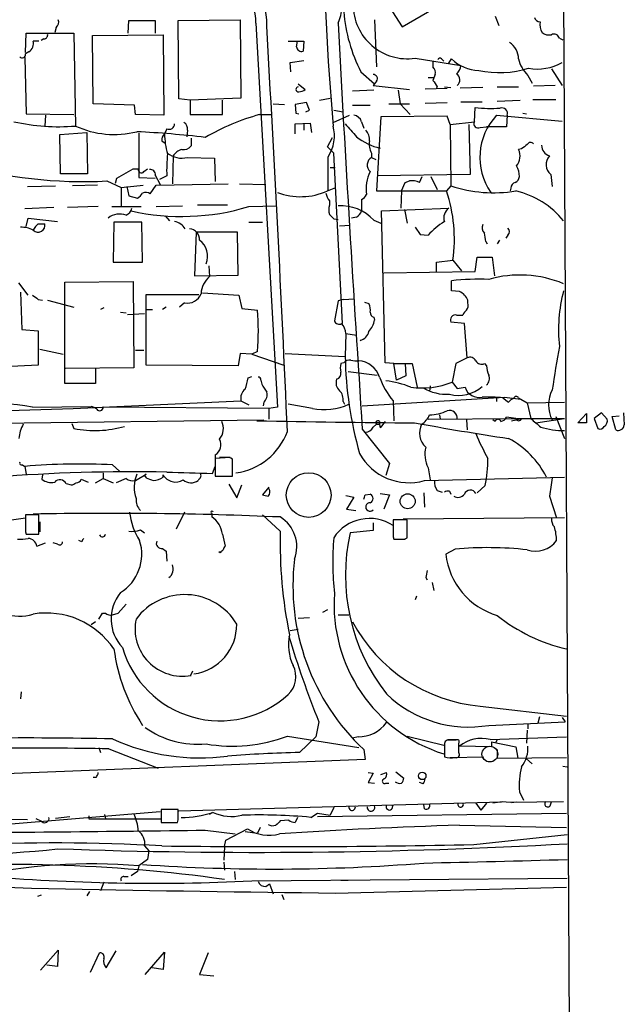
# Model space of a CAD drawing. Extents: x 7 to 1057, y 4 to 872.
# Drawn here: x 799 to 871, y 296 to 413 of the extents above; entities that cross this region are included whole.
import ezdxf

# ---------------------------------------------------------------- set-up
doc = ezdxf.new("R2010")
doc.units = 0
doc.header["$MEASUREMENT"] = 0
doc.layers.add('MAIN', color=5, linetype='CONTINUOUS')

msp = doc.modelspace()

# ---------------------------------------------------------------- linework, layer by layer
at = {"layer": 'MAIN'}
for p, q in [((861.568, 811.9533), (865.8013, 45.4659)), ((844.6347, 412.3266), (852.17, 416.7293)), ((842.772, 415.2053), (844.6347, 412.3266)), ((812.1227, 411.5646), (812.2073, 413.0886)), ((812.2073, 413.0886), (815.34, 413.0886)), ((815.34, 413.0886), (815.34, 411.5646)), ((818.0493, 413.0886), (825.4153, 413.1733)), ((818.134, 403.7753), (818.0493, 413.0886)), ((825.4153, 413.1733), (825.5, 403.8599)), ((827.278, 412.7499), (829.818, 367.1993)), ((841.3327, 413.1733), (841.5867, 407.5853)), ((855.6413, 413.5966), (856.0647, 412.4959)), ((799.9307, 409.2786), (800.0153, 411.5646)), ((800.0153, 411.5646), (805.688, 411.5646)), ((803.5713, 412.2419), (803.402, 411.6493)), ((805.688, 411.5646), (805.8573, 400.5579)), ((807.8893, 411.3106), (816.2713, 411.3953)), ((807.974, 403.1826), (807.8893, 411.3106)), ((816.2713, 411.3953), (816.356, 401.8279)), ((801.5393, 410.6333), (800.862, 410.6333)), ((802.132, 410.8873), (801.7933, 410.7179)), ((831.088, 410.6333), (832.9507, 410.6333)), ((832.104, 409.9559), (832.1887, 410.6333)), ((832.9507, 410.6333), (832.866, 409.4479)), ((863.2613, 410.9719), (863.6847, 410.8026)), ((800.354, 409.3633), (799.9307, 409.1093)), ((799.846, 408.6859), (800.0153, 401.9973)), ((831.342, 408.0933), (832.9507, 408.3473)), ((831.4267, 406.9926), (831.342, 408.0933)), ((846.1587, 408.6013), (851.5773, 407.7546)), ((848.2753, 408.2626), (848.2753, 407.5853)), ((849.2913, 408.5166), (849.5453, 408.2626)), ((850.138, 408.0086), (850.4767, 408.5166)), ((839.724, 406.9926), (841.3327, 405.5533)), ((848.5293, 406.6539), (848.2753, 405.9766)), ((862.33, 407.3313), (863.6, 405.3839)), ((832.2733, 405.5533), (833.12, 404.8759)), ((841.3327, 405.5533), (841.1633, 405.3839)), ((841.5867, 405.8919), (841.3327, 405.5533)), ((847.6827, 406.3153), (848.36, 406.3153)), ((859.536, 406.5693), (860.044, 405.6379)), ((841.248, 404.7913), (838.708, 404.7066)), ((841.1633, 405.3839), (845.4813, 404.8759)), ((844.1267, 404.7913), (844.3807, 403.1826)), ((847.344, 404.9606), (849.9687, 405.0453)), ((848.7833, 405.2146), (848.6987, 405.0453)), ((849.63, 405.2146), (850.392, 405.1299)), ((854.202, 405.1299), (851.4927, 405.0453)), ((855.8953, 405.2146), (858.4353, 405.2146)), ((862.7533, 405.3839), (860.2133, 405.2993)), ((812.8847, 403.0133), (807.974, 403.1826)), ((819.4887, 403.6059), (818.134, 403.7753)), ((825.5, 403.8599), (819.4887, 403.6059)), ((819.4887, 403.6059), (819.4887, 401.9126)), ((823.2987, 401.9126), (823.2987, 403.6059)), ((829.31, 403.1826), (830.6647, 403.0979)), ((833.2893, 403.3519), (831.9347, 403.0979)), ((833.628, 402.4206), (833.2893, 403.3519)), ((834.8133, 403.6059), (836.0833, 403.8599)), ((843.026, 403.1826), (845.4813, 403.1826)), ((844.3807, 403.1826), (845.566, 401.9126)), ((847.344, 403.2673), (849.9687, 403.3519)), ((851.5773, 403.4366), (854.1173, 403.4366)), ((855.8953, 403.5213), (858.6047, 403.6059)), ((860.1287, 403.6906), (862.838, 403.6906)), ((800.0153, 401.9973), (805.688, 401.9126)), ((812.9693, 401.9126), (812.8847, 403.0133)), ((831.9347, 403.0979), (832.0193, 402.0819)), ((832.0193, 402.0819), (832.358, 401.9973)), ((833.2047, 402.2513), (833.628, 402.4206)), ((836.5067, 402.4206), (837.6073, 402.2513)), ((838.708, 403.0133), (840.8247, 403.0133)), ((853.186, 401.0659), (853.2707, 402.7593)), ((858.9433, 402.0819), (859.3667, 401.9973)), ((802.3013, 401.8279), (802.2167, 400.5579)), ((816.356, 401.8279), (812.9693, 401.9126)), ((819.4887, 401.9126), (823.2987, 401.9126)), ((827.7013, 401.9126), (829.1407, 401.9126)), ((831.9347, 400.8119), (833.7127, 400.8966)), ((831.9347, 399.6266), (831.9347, 400.8119)), ((832.9507, 400.8966), (832.9507, 400.0499)), ((833.7127, 400.8966), (833.882, 399.7959)), ((836.422, 400.9813), (838.3693, 401.8279)), ((839.8087, 401.0659), (840.0627, 400.3039)), ((842.0947, 401.6586), (841.5867, 392.8533)), ((849.9687, 401.7433), (842.0947, 401.6586)), ((850.3073, 400.7273), (849.9687, 401.7433)), ((850.3073, 400.7273), (853.186, 401.0659)), ((855.8107, 401.8279), (863.6, 401.1506)), ((857.0807, 401.8279), (856.996, 400.4733)), ((803.9947, 399.5419), (807.212, 399.7959)), ((807.212, 399.7959), (807.2967, 394.8853)), ((813.3927, 399.7113), (813.3927, 395.3086)), ((816.6947, 400.2193), (816.4407, 399.6266)), ((819.15, 400.0499), (819.0653, 399.2879)), ((850.3073, 400.7273), (850.392, 393.4459)), ((852.5087, 400.7273), (852.678, 394.8006)), ((853.8633, 400.3886), (854.6253, 400.4733)), ((856.996, 400.4733), (854.6253, 400.4733)), ((804.0793, 394.8853), (803.9947, 399.5419)), ((816.102, 398.7799), (816.5253, 398.5259)), ((819.5733, 399.1186), (819.5733, 398.1873)), ((835.7447, 398.1026), (836.3373, 399.2033)), ((836.5067, 397.3406), (835.7447, 398.1026)), ((837.5227, 377.1053), (836.5067, 397.3406)), ((840.994, 397.3406), (840.994, 396.8326)), ((858.774, 397.8486), (858.4353, 397.7639)), ((817.4567, 397.0019), (817.372, 393.6999)), ((819.15, 396.8326), (822.3673, 396.7479)), ((822.3673, 396.7479), (822.452, 393.9539)), ((835.8293, 392.9379), (835.8293, 396.9173)), ((840.994, 396.8326), (841.502, 396.5786)), ((810.768, 394.3773), (812.7153, 395.4779)), ((812.7153, 395.4779), (813.308, 395.4779)), ((813.3927, 395.3086), (813.3927, 394.4619)), ((813.9853, 395.1393), (814.4087, 395.4779)), ((836.0833, 395.6473), (836.676, 395.6473)), ((807.2967, 394.8853), (804.0793, 394.8853)), ((809.5827, 394.0386), (811.276, 393.2766)), ((810.5987, 393.7846), (810.768, 394.3773)), ((813.3927, 394.4619), (815.34, 394.3773)), ((815.34, 394.7159), (815.9327, 393.6153)), ((816.6947, 394.6313), (815.848, 394.2079)), ((852.678, 394.8006), (841.6713, 394.6313)), ((844.55, 392.8533), (844.9733, 393.8693)), ((844.9733, 393.8693), (845.4813, 394.0386)), ((846.6667, 393.8693), (847.0053, 394.5466)), ((848.0213, 394.5466), (848.7833, 393.0226)), ((862.2453, 394.8006), (862.4147, 393.3613)), ((800.1847, 393.3613), (803.4867, 393.4459)), ((808.482, 393.5306), (805.5187, 393.4459)), ((811.276, 393.2766), (813.9007, 393.5306)), ((811.276, 393.2766), (811.276, 390.9906)), ((811.9533, 393.3613), (812.2073, 392.2606)), ((814.7473, 392.5146), (815.4247, 393.5306)), ((815.4247, 393.5306), (823.976, 393.6999)), ((825.3307, 393.6999), (828.4633, 393.6153)), ((835.7447, 392.8533), (836.7607, 393.2766)), ((841.5867, 392.8533), (849.884, 392.8533)), ((844.55, 392.8533), (844.4653, 390.8213)), ((850.392, 393.4459), (849.884, 392.8533)), ((857.504, 393.1919), (857.4193, 392.8533)), ((812.2073, 392.2606), (813.2233, 392.0066)), ((835.9987, 391.6679), (835.9987, 391.1599)), ((839.8087, 391.8373), (839.8087, 390.4826)), ((803.3173, 390.9059), (799.846, 390.7366)), ((808.5667, 390.9906), (804.926, 390.9059)), ((810.1753, 390.9906), (813.6467, 390.9906)), ((815.4247, 390.9906), (818.5573, 391.0753)), ((823.8913, 391.1599), (820.3353, 391.1599)), ((826.4313, 390.9906), (829.7333, 391.0753)), ((842.1793, 390.4826), (850.138, 390.8213)), ((842.6027, 372.4486), (842.1793, 390.4826)), ((844.8887, 390.6519), (845.2273, 389.0433)), ((800.0153, 388.6199), (800.2693, 389.6359)), ((800.2693, 389.6359), (803.7407, 389.2126)), ((810.4293, 389.1279), (810.3447, 384.3866)), ((813.7313, 389.1279), (810.4293, 389.1279)), ((813.816, 384.3866), (813.7313, 389.1279)), ((816.5253, 389.8899), (817.0333, 389.2973)), ((826.4313, 389.1279), (828.04, 389.1279)), ((836.5067, 389.5513), (837.0147, 389.4666)), ((839.216, 389.7206), (838.6233, 389.6359)), ((841.248, 389.3819), (842.0947, 389.0433)), ((801.4547, 388.9586), (802.2167, 388.9586)), ((820.166, 387.9426), (819.9967, 382.7779)), ((825.0767, 387.9426), (820.166, 387.9426)), ((825.1613, 382.8626), (825.0767, 387.9426)), ((837.184, 388.7046), (838.454, 388.7893)), ((846.1587, 388.5353), (846.7513, 387.6886)), ((846.7513, 387.6886), (847.6827, 387.6039)), ((854.5407, 386.8419), (854.71, 386.5879)), ((856.1493, 387.0113), (855.8953, 386.5879)), ((857.1653, 387.6039), (856.9113, 387.2653)), ((848.6987, 384.3866), (850.646, 384.6406)), ((850.646, 384.6406), (851.662, 383.3706)), ((853.2707, 383.2859), (853.5247, 384.9793)), ((853.5247, 384.9793), (855.3027, 384.9793)), ((855.3027, 384.9793), (855.5567, 382.7779)), ((810.3447, 384.3866), (813.816, 384.3866)), ((821.69, 383.9633), (821.7747, 382.6933)), ((842.4333, 383.1166), (853.2707, 383.2859)), ((848.6987, 383.2859), (848.6987, 384.3866)), ((804.5873, 382.0159), (812.7153, 382.1006)), ((812.7153, 382.1006), (812.8, 371.8559)), ((819.9967, 382.7779), (825.1613, 382.8626)), ((850.4767, 380.9999), (850.4767, 382.1853)), ((800.2693, 380.4919), (799.1687, 381.9313)), ((804.5873, 369.9933), (804.5873, 382.0159)), ((851.408, 380.9153), (850.4767, 380.9999)), ((799.338, 380.8306), (799.5073, 376.4279)), ((801.4547, 379.9839), (801.9627, 379.8993)), ((802.5553, 379.8993), (805.688, 379.0526)), ((814.2393, 372.1946), (814.2393, 380.5766)), ((814.2393, 380.5766), (820.5047, 380.5766)), ((820.928, 380.7459), (825.246, 380.4919)), ((825.246, 380.4919), (825.5847, 378.8833)), ((837.0147, 379.8146), (836.5913, 377.4439)), ((837.6073, 379.9839), (837.0147, 379.8146)), ((837.6073, 379.9839), (838.962, 380.0686)), ((852.424, 379.5606), (852.424, 379.8993)), ((809.244, 378.9679), (808.8207, 378.7986)), ((814.2393, 378.7986), (815.0013, 378.7986)), ((816.61, 379.0526), (816.1867, 378.7986)), ((818.8113, 379.5606), (818.2187, 379.0526)), ((825.5847, 378.8833), (827.4473, 378.7139)), ((840.1473, 379.6453), (840.6553, 379.4759)), ((811.1913, 378.4599), (811.8687, 378.3753)), ((812.038, 378.2059), (814.07, 378.2906)), ((841.248, 377.8673), (841.3327, 377.5286)), ((851.0693, 378.1213), (851.8313, 378.1213)), ((799.5073, 376.4279), (801.4547, 376.2586)), ((801.4547, 376.2586), (801.4547, 372.1946)), ((852.0007, 377.1053), (850.392, 377.2746)), ((852.3393, 373.0413), (852.0007, 377.1053)), ((837.946, 375.9199), (837.8613, 373.2106)), ((837.946, 375.9199), (839.216, 375.7506)), ((839.6393, 375.1579), (839.724, 375.0733)), ((801.624, 374.0573), (804.418, 373.4646)), ((812.9693, 373.9726), (813.9853, 373.9726)), ((825.4153, 373.5493), (825.1613, 372.1099)), ((826.77, 373.4646), (825.4153, 373.5493)), ((827.4473, 373.8033), (826.77, 373.4646)), ((826.77, 373.4646), (830.58, 372.1946)), ((830.7493, 373.5493), (837.8613, 373.2106)), ((852.3393, 373.0413), (850.9847, 372.3639)), ((801.4547, 372.1946), (791.3793, 371.6866)), ((812.8, 371.8559), (804.672, 371.7713)), ((808.228, 371.7713), (808.228, 369.9933)), ((825.1613, 372.1099), (814.2393, 372.1946)), ((837.692, 372.4486), (837.3533, 372.3639)), ((843.6187, 372.3639), (842.6027, 372.4486)), ((843.9573, 370.4166), (843.6187, 372.3639)), ((843.6187, 372.3639), (845.82, 372.3639)), ((844.9733, 372.3639), (845.058, 370.9246)), ((845.82, 372.3639), (846.4127, 369.5699)), ((850.9847, 372.3639), (850.5613, 370.1626)), ((854.3713, 372.3639), (854.6253, 372.1099)), ((826.3467, 370.6706), (826.77, 370.8399)), ((827.8707, 370.4166), (827.9553, 369.9086)), ((838.2, 371.4326), (841.6713, 371.0093)), ((845.058, 370.9246), (843.9573, 370.4166)), ((808.228, 369.9933), (804.5873, 369.9933)), ((847.9367, 369.7393), (847.852, 369.0619)), ((850.5613, 370.1626), (851.154, 369.4006)), ((851.154, 369.4006), (852.0853, 369.5699)), ((839.8933, 367.3686), (856.742, 368.3846)), ((855.8107, 368.3846), (855.8107, 367.8766)), ((855.8107, 368.3846), (855.8107, 367.8766)), ((856.5727, 368.2999), (857.25, 367.7919)), ((856.742, 368.3846), (858.6893, 368.1306)), ((858.4353, 368.2999), (858.6893, 368.1306)), ((858.6893, 368.1306), (859.4513, 367.7073)), ((786.13, 366.4373), (805.6033, 367.0299)), ((800.7773, 367.1993), (807.72, 367.2839)), ((805.6033, 367.0299), (825.5, 367.9613)), ((828.802, 367.0299), (809.1593, 367.1993)), ((825.5, 367.9613), (826.4313, 367.4533)), ((828.2093, 367.7919), (828.1247, 367.3686)), ((829.818, 367.1993), (828.802, 367.0299)), ((828.802, 367.0299), (828.802, 365.7599)), ((833.9667, 367.0299), (831.088, 367.5379)), ((837.6073, 367.8766), (837.7767, 367.5379)), ((843.534, 367.9613), (843.6187, 365.5906)), ((859.4513, 367.7073), (863.854, 367.7919)), ((859.4513, 367.7073), (859.8747, 365.8446)), ((847.6827, 365.7599), (858.1813, 365.8446)), ((849.0373, 366.2679), (849.122, 365.7599)), ((858.0967, 365.8446), (856.996, 366.0139)), ((857.5887, 365.5906), (858.774, 365.8446)), ((858.1813, 365.8446), (863.854, 365.8446)), ((860.4673, 365.3366), (863.854, 365.8446)), ((862.838, 366.0986), (863.854, 363.4739)), ((865.4627, 365.3366), (866.4787, 366.4373)), ((866.4787, 366.4373), (866.4787, 365.3366)), ((868.2567, 366.5219), (867.41, 365.8446)), ((867.41, 365.8446), (867.8333, 364.6593)), ((868.934, 365.7599), (868.2567, 366.5219)), ((869.5267, 366.0986), (870.3733, 366.1833)), ((869.95, 364.4899), (869.5267, 366.0986)), ((870.8813, 366.5219), (870.966, 365.0826)), ((785.876, 365.1673), (828.2093, 365.6753)), ((805.434, 365.2519), (805.688, 364.6593)), ((839.8933, 364.5746), (843.1107, 360.5106)), ((841.1633, 364.8286), (841.5867, 365.1673)), ((841.5867, 365.1673), (841.9253, 365.1673)), ((842.6027, 365.5059), (842.01, 364.7439)), ((852.2547, 365.6753), (852.3393, 364.4899)), ((855.6413, 365.5059), (855.3873, 365.6753)), ((866.4787, 365.3366), (865.4627, 365.3366)), ((822.452, 361.5266), (822.452, 360.5106)), ((823.6373, 361.1879), (822.452, 361.1033)), ((822.452, 361.1033), (822.452, 358.9866)), ((822.96, 361.2726), (824.23, 361.2726)), ((799.592, 360.3413), (799.846, 360.1719)), ((799.846, 360.1719), (800.0153, 359.2406)), ((810.26, 360.3413), (811.1067, 359.5793)), ((822.1133, 359.3253), (822.452, 360.1719)), ((824.484, 358.9866), (824.484, 361.0186)), ((843.1107, 360.5106), (842.6873, 359.0713)), ((847.6827, 360.0026), (847.9367, 358.5633)), ((801.9627, 359.1559), (801.878, 358.6479)), ((808.228, 358.2246), (809.1593, 358.7326)), ((809.1593, 359.4099), (809.1593, 358.7326)), ((809.1593, 358.7326), (810.3447, 358.2246)), ((811.8687, 358.7326), (810.6833, 358.2246)), ((812.9693, 358.4786), (814.2393, 359.2406)), ((814.07, 359.0713), (814.2393, 358.8173)), ((816.2713, 358.9019), (816.2713, 359.1559)), ((822.452, 358.9866), (824.484, 358.9866)), ((847.2593, 358.4786), (863.854, 358.9019)), ((804.7567, 358.1399), (805.3493, 357.9706)), ((806.5347, 358.6479), (807.3813, 358.3093)), ((820.5047, 358.6479), (820.42, 358.4786)), ((824.0607, 358.0553), (824.992, 356.4466)), ((824.992, 356.4466), (825.5847, 357.9706)), ((828.802, 357.7166), (828.04, 356.7853)), ((854.456, 357.8859), (853.5247, 357.0393)), ((837.946, 356.7006), (838.8773, 356.5313)), ((838.8773, 356.5313), (838.0307, 355.0919)), ((840.232, 356.7853), (840.8247, 356.8699)), ((842.01, 356.9546), (843.1107, 356.7853)), ((843.1107, 356.7853), (842.4333, 355.0919)), ((847.1747, 357.0393), (847.2593, 355.3459)), ((848.7833, 357.2933), (849.376, 357.1239)), ((850.2227, 357.2086), (850.392, 356.8699)), ((862.076, 356.6159), (862.9227, 354.0759)), ((752.2633, 347.3026), (799.9307, 354.0759)), ((801.5393, 354.4146), (799.9307, 354.4146)), ((801.5393, 352.1286), (801.5393, 354.4146)), ((818.8113, 354.7533), (817.7953, 352.7213)), ((822.0287, 354.5839), (822.0287, 354.1606)), ((830.1567, 352.4673), (828.04, 354.4146)), ((838.0307, 355.0919), (839.1313, 354.9226)), ((863.854, 354.0759), (844.7193, 353.9066)), ((799.9307, 353.3139), (799.9307, 352.4673)), ((801.624, 353.5679), (801.624, 352.3826)), ((841.1633, 353.4833), (841.1633, 352.5519)), ((845.2273, 353.8219), (843.534, 353.8219)), ((843.534, 352.9753), (843.534, 351.8746)), ((845.2273, 351.7053), (845.2273, 353.8219)), ((799.9307, 352.3826), (800.0153, 352.1286)), ((800.0153, 352.1286), (801.5393, 352.1286)), ((800.1847, 352.1286), (801.4547, 352.1286)), ((813.562, 352.6366), (814.07, 352.2979)), ((823.2987, 352.1286), (823.6373, 350.6893)), ((841.1633, 352.5519), (838.454, 352.2979)), ((843.534, 351.7899), (843.6187, 351.5359)), ((844.8887, 351.5359), (845.2273, 351.7053)), ((801.2853, 350.6893), (802.3013, 351.1126)), ((803.7407, 350.9433), (803.2327, 351.1126)), ((806.6193, 351.1973), (806.2807, 351.3666)), ((843.7033, 351.5359), (844.9733, 351.5359)), ((816.1867, 350.4353), (816.61, 350.0966)), ((816.61, 350.0966), (816.6947, 348.9113)), ((823.0447, 349.9273), (822.8753, 350.0119)), ((850.9, 350.3506), (849.7993, 349.7579)), ((847.4287, 346.9639), (847.598, 346.7099)), ((848.1907, 346.3713), (848.36, 345.4399)), ((846.328, 344.7626), (846.1587, 344.3393)), ((810.9373, 342.7306), (811.8687, 343.8313)), ((808.6513, 342.0533), (809.0747, 342.7306)), ((809.0747, 342.7306), (809.4133, 342.7306)), ((810.26, 342.5613), (810.9373, 342.7306)), ((835.7447, 343.1539), (835.152, 342.8153)), ((837.0147, 342.5613), (838.2847, 342.5613)), ((808.228, 341.7146), (807.72, 341.3759)), ((832.2733, 342.1379), (833.628, 342.2226)), ((831.342, 340.6986), (832.2733, 340.8679)), ((819.7427, 335.8726), (819.4887, 335.2799)), ((799.4227, 333.4173), (799.338, 332.5706)), ((853.8633, 331.7239), (864.108, 330.5386)), ((834.7287, 329.8613), (834.39, 328.0833)), ((854.8793, 329.4379), (863.9387, 329.8613)), ((859.536, 329.5226), (859.536, 329.0146)), ((860.8907, 330.4539), (860.7213, 329.6919)), ((863.6, 330.3693), (863.9387, 329.8613)), ((859.4513, 328.8453), (859.3667, 327.3213)), ((831.0033, 328.1679), (839.47, 326.8133)), ((832.4427, 326.2206), (834.39, 328.0833)), ((839.3853, 328.0833), (838.708, 327.9139)), ((845.2273, 328.1679), (849.5453, 327.0673)), ((850.0533, 327.7446), (851.154, 327.7446)), ((850.9847, 327.6599), (850.3073, 327.6599)), ((851.3233, 326.2206), (851.3233, 327.3213)), ((855.0487, 327.7446), (864.108, 328.0833)), ((855.218, 327.4906), (858.0967, 326.8979)), ((855.218, 327.4906), (855.218, 326.8979)), ((855.8953, 327.7446), (855.726, 327.4059)), ((808.6513, 326.8133), (808.8207, 326.2206)), ((809.8367, 326.6439), (815.6787, 324.3579)), ((840.0627, 326.5593), (840.232, 325.3739)), ((849.63, 327.1519), (849.63, 325.7126)), ((855.218, 326.8979), (851.408, 326.9826)), ((855.8953, 326.5593), (855.8953, 325.5433)), ((858.0967, 326.8979), (858.3507, 325.5433)), ((840.232, 325.3739), (790.7867, 323.4266)), ((850.3073, 325.6279), (854.2867, 325.7126)), ((855.8953, 325.5433), (864.108, 325.6279)), ((859.3667, 325.4586), (860.044, 324.8659)), ((840.5707, 323.8499), (841.1633, 323.7653)), ((841.1633, 323.7653), (840.5707, 322.6646)), ((842.0947, 323.5959), (842.772, 323.8499)), ((843.8727, 323.9346), (844.804, 323.1726)), ((863.6847, 324.6119), (864.1927, 324.5273)), ((808.3127, 323.2573), (807.974, 323.2573)), ((840.5707, 322.6646), (841.3327, 322.5799)), ((842.6873, 322.5799), (843.026, 322.5799)), ((847.09, 322.4953), (846.6667, 322.6646)), ((858.52, 321.5639), (859.028, 320.5479)), ((818.134, 319.2779), (856.4033, 320.3786)), ((853.3553, 320.2093), (853.948, 319.3626)), ((854.6253, 320.2093), (853.948, 319.3626)), ((856.488, 320.3786), (855.3873, 320.2093)), ((857.4193, 320.2939), (856.488, 320.3786)), ((863.7693, 320.3786), (857.4193, 320.2939)), ((857.5887, 320.2939), (858.1813, 320.3786)), ((862.1607, 319.8706), (862.33, 320.3786)), ((798.2373, 317.7539), (815.9327, 319.1933)), ((818.0493, 319.4473), (816.0173, 319.4473)), ((816.0173, 319.4473), (816.0173, 317.9233)), ((818.0493, 318.5159), (818.0493, 319.4473)), ((822.1133, 319.1086), (821.7747, 318.8546)), ((833.7973, 318.5159), (834.5593, 319.0239)), ((834.5593, 319.0239), (836.0833, 318.7699)), ((834.5593, 318.6006), (864.108, 319.0239)), ((836.5067, 319.7013), (836.0833, 318.7699)), ((847.2593, 319.5319), (847.1747, 320.0399)), ((793.3267, 318.3466), (800.1847, 318.2619)), ((801.878, 318.0079), (801.2007, 318.3466)), ((803.4867, 318.4313), (805.18, 318.6006)), ((807.466, 318.6853), (807.466, 318.3466)), ((807.466, 318.3466), (816.0173, 318.3466)), ((809.3287, 318.8546), (809.4133, 318.3466)), ((816.0173, 317.9233), (817.9647, 317.9233)), ((831.1727, 318.1773), (830.1567, 318.0926)), ((832.1887, 318.5159), (831.9347, 317.9233)), ((821.2667, 316.9919), (824.8227, 316.5686)), ((823.722, 315.8066), (826.262, 317.1613)), ((826.008, 316.8226), (827.4473, 316.6533)), ((827.786, 317.3306), (827.4473, 316.6533)), ((851.408, 317.5846), (864.108, 317.3306)), ((823.5527, 315.0446), (823.722, 315.8066)), ((853.1013, 315.2986), (864.1927, 316.4839)), ((814.07, 315.1293), (814.578, 314.5366)), ((814.578, 314.5366), (814.4087, 313.5206)), ((823.5527, 315.0446), (823.468, 313.4359)), ((814.4087, 313.5206), (813.3927, 312.7586)), ((823.468, 313.1819), (823.5527, 312.2506)), ((813.2233, 312.0813), (812.4613, 311.5733)), ((813.3927, 312.7586), (813.2233, 312.0813)), ((824.738, 312.0813), (824.8227, 311.1499)), ((809.244, 310.8113), (808.8207, 309.7953)), ((811.6147, 311.4886), (812.1227, 311.4886)), ((826.77, 310.9806), (864.1927, 311.3193)), ((837.3533, 311.0653), (838.2, 311.0653)), ((807.5507, 309.7106), (807.212, 309.2026)), ((828.4633, 310.3033), (828.8867, 310.6419)), ((828.8867, 310.6419), (829.31, 309.4566)), ((836.676, 309.5413), (864.108, 310.2186)), ((801.7933, 309.2873), (801.37, 309.1179)), ((830.326, 309.3719), (830.58, 308.7793)), ((801.7087, 300.3973), (803.8253, 302.7679)), ((803.8253, 302.7679), (803.7407, 300.8206)), ((809.498, 300.6513), (810.6833, 302.6833)), ((807.6353, 300.1433), (808.736, 302.4293)), ((814.1547, 299.8893), (816.4407, 302.5139)), ((816.4407, 302.5139), (816.2713, 300.4819)), ((821.6053, 302.4293), (820.5893, 299.8893)), ((803.7407, 300.8206), (802.4707, 300.9899)), ((816.2713, 300.4819), (814.9167, 300.6513)), ((820.5893, 299.8893), (822.2827, 299.7199))]:
    msp.add_line(p, q, dxfattribs=at)
for centre, radius in [((833.5308, 356.7657), 2.6543), ((845.2706, 356.0256), 0.8893), ((847.0011, 323.4348), 0.4418)]:
    msp.add_circle(centre, radius, dxfattribs=at)
at = {"layer": 'MAIN', "color": 5}
msp.add_circle((855.022, 326.026), 0.9344, dxfattribs=at)
at = {"layer": 'MAIN'}
for centre, radius, start, end in [((1217.7208, 432.6158), 382.6441, 181.136455, 184.805871), ((821.4011, 412.7609), 7.1555, 357.199534, 82.922855), ((821.6043, 412.9164), 5.6761, 358.319085, 89.1349), ((833.128, 414.6126), 4.31, 334.393941, 25.606059), ((845.2441, 414.9877), 6.4515, 180.32327, 278.149946), ((856.3209, 415.5809), 18.6873, 184.531097, 207.359943), ((803.0776, 412.8769), 0.8043, 307.864363, 21.624151), ((4660.6042, 617.0457), 3829.0434, 183.0584265, 183.7805867), ((861.0538, 413.7294), 0.8139, 201.787031, 264.465227), ((862.7166, 412.6072), 1.769, 169.838548, 212.783681), ((802.1132, 411.3482), 0.4613, 272.335786, 16.588605), ((-2541.5435, 216.2412), 3375.7961, 2.5140878, 3.3313784), ((862.0337, 412.6232), 1.2631, 230.444741, 283.566481), ((862.6263, 410.8111), 0.655, 14.210201, 116.893637), ((799.6606, 410.3773), 1.2284, 304.365352, 12.028951), ((856.1326, 408.4998), 2.3028, 0.41801, 58.531865), ((799.555, 409.014), 0.3876, 218.89526, 14.233431), ((832.6544, 409.9559), 0.5503, 180, 292.613458), ((849.1008, 408.3685), 0.2413, 37.862488, 164.765709), ((853.7873, 411.8811), 4.7202, 225.462641, 268.867393), ((862.05, 409.2751), 3.6934, 191.850867, 227.10437), ((860.6788, 413.2266), 5.9063, 259.679796, 299.642847), ((841.2225, 406.1882), 0.4694, 320.86944, 97.244609), ((847.6262, 406.908), 0.9381, 344.285299, 46.217957), ((850.1103, 407.8531), 1.4703, 310.71119, 356.158708), ((850.6181, 406.0304), 0.8397, 309.656184, 57.498455), ((856.1682, 418.703), 11.8033, 257.899988, 287.007832), ((1039.0061, 532.5801), 228.9251, 213.575455, 213.804666), ((832.3157, 404.9183), 0.2994, 98.143638, 278.121983), ((832.2731, 406.1465), 1.527, 273.187323, 303.684864), ((855.2179, 419.005), 16.362, 263.165168, 273.560432), ((856.4457, 402.0396), 0.6694, 341.562344, 108.437656), ((803.8552, 424.298), 23.8244, 257.197663, 274.820581), ((816.9628, 400.8261), 0.6634, 246.162913, 358.773408), ((818.3176, 400.2335), 0.8524, 347.561596, 61.318192), ((835.0948, 375.3571), 27.5655, 105.558101, 120.108886), ((1219.5538, 738.7384), 509.7877, 221.519655, 221.748829), ((838.7591, 400.7332), 1.1011, 17.587464, 83.837375), ((853.6235, 400.8261), 0.4989, 151.272223, 298.727777), ((861.1113, 396.8381), 7.2797, 136.729973, 214.796004), ((810.4594, 410.5552), 11.0057, 245.281763, 284.090032), ((807.4794, 282.8564), 117.161, 83.241872, 87.231328), ((817.0875, 398.8768), 0.9902, 130.782042, 185.615598), ((825.0328, 399.6442), 8.5921, 180.117364, 196.138759), ((832.2611, 399.3668), 4.3281, 325.531158, 15.974309), ((839.004, 398.9068), 1.7406, 355.819168, 41.049369), ((843.4086, 404.3769), 6.5936, 230.516413, 257.753759), ((842.786, 398.3989), 2.0812, 169.451375, 210.56479), ((859.8581, 398.1671), 0.4487, 37.666685, 155.022443), ((818.4727, 399.4575), 2.7109, 231.342172, 284.46838), ((818.8535, 396.1978), 1.6117, 103.666359, 150.072129), ((818.6781, 398.8722), 1.1272, 259.500563, 322.581105), ((856.7787, 396.9898), 1.8285, 320.089318, 25.045856), ((986.1245, 228.7617), 211.6803, 126.756654, 126.985815), ((862.5629, 398.3354), 1.4196, 182.56371, 249.941378), ((837.7185, 395.2673), 21.0334, 174.57488, 181.732751), ((841.5319, 395.9237), 1.0561, 120.617653, 227.962786), ((863.2412, 395.9844), 1.5469, 138.871217, 229.926975), ((806.783, 447.7224), 53.7568, 253.913134, 272.985366), ((813.6837, 395.3827), 0.3876, 165.780898, 321.095458), ((814.7473, 394.8006), 0.5987, 351.867191, 98.123335), ((844.9777, 393.1025), 4.6256, 153.874791, 188.360984), ((856.1465, 394.5938), 2.374, 358.860752, 31.003492), ((845.8199, 392.1751), 1.894, 63.443066, 100.298353), ((858.3144, 393.1133), 0.8142, 111.801409, 174.460259), ((857.7099, 394.6251), 0.8139, 291.787031, 354.465227), ((812.5039, 393.3187), 1.4964, 298.735138, 331.264862), ((814.2082, 391.7495), 0.9359, 54.830948, 114.774285), ((832.5789, 399.8518), 7.6812, 248.934534, 294.339812), ((837.884, 393.0869), 2.3596, 191.925675, 216.96751), ((832.6654, 387.114), 18.1499, 352.167585, 18.43425), ((855.4506, 408.8331), 16.1974, 251.801525, 279.402308), ((855.7815, 382.8576), 10.2603, 38.87548, 76.959133), ((839.0884, 393.1502), 1.4975, 298.750617, 331.249383), ((811.4238, 391.0247), 1.1405, 292.961107, 349.726608), ((818.4698, 417.5896), 27.7649, 257.501969, 286.663271), ((837.7333, 390.6096), 1.8198, 162.398425, 197.601575), ((837.3763, 385.8412), 5.2466, 42.443161, 93.952024), ((837.9875, 391.2876), 1.9912, 308.095812, 336.153792), ((851.0159, 389.6595), 1.4562, 127.076073, 197.872536), ((811.1067, 387.953), 2.1604, 69.347111, 128.833352), ((817.2733, 387.3077), 1.9373, 33.109295, 79.510246), ((963.2526, 516.8052), 179.6053, 224.885409, 225.114592), ((854.2847, 381.5953), 8.9269, 121.427831, 137.694103), ((799.461, 385.4907), 3.0471, 62.6268, 92.313457), ((802.6811, 387.3932), 1.9886, 128.076638, 156.171495), ((801.4363, 388.7609), 0.8051, 224.4968, 14.215761), ((819.2819, 387.0632), 1.3084, 357.726717, 84.645401), ((854.912, 388.4701), 0.8168, 150.371708, 228.548797), ((856.721, 388.0273), 0.6137, 316.379798, 43.613443), ((819.1635, 385.1215), 2.3673, 337.545089, 52.966492), ((845.317, 385.8261), 9.2795, 6.28462, 12.647749), ((823.6937, 380.4638), 2.9416, 130.719602, 176.150295), ((853.7369, 354.7346), 27.6436, 87.63152, 96.773044), ((858.5955, 369.3468), 13.5282, 67.514817, 105.944116), ((850.6038, 379.0951), 1.9899, 23.83678, 66.16322), ((881.1486, 376.3415), 17.9928, 164.994984, 186.207653), ((928.1339, 549.6118), 211.7103, 233.018239, 233.247389), ((819.1298, 381.2702), 1.739, 259.44673, 339.503727), ((801.4303, 376.2586), 26.1326, 354.608798, 5.391202), ((839.4695, 378.7561), 1.3872, 347.671, 31.258436), ((852.9322, 377.7823), 1.1519, 126.026276, 162.884837), ((851.4927, 379.3065), 0.9653, 322.12814, 15.261365), ((837.1416, 377.5921), 0.5699, 195.072595, 301.33616), ((838.7919, 377.9524), 2.5759, 316.335438, 350.530364), ((841.4008, 378.4239), 0.5772, 176.424285, 254.649113), ((850.9424, 377.5286), 0.6062, 77.915146, 204.7725), ((836.0784, 375.8211), 1.8702, 3.028245, 43.366393), ((839.47, 376.3432), 1.1973, 278.128749, 351.871251), ((990.5528, 350.8781), 129.4458, 169.53233, 171.848972), ((838.4418, 371.8018), 0.9903, 84.384402, 139.217958), ((883.5002, 374.0406), 45.6464, 181.04188, 195.690547), ((839.2583, 375.5377), 2.843, 255.33809, 274.270413), ((852.678, 372.3641), 0.7572, 26.554899, 116.571819), ((838.8362, 371.8559), 1.5675, 161.089977, 198.910024), ((839.2672, 369.9254), 2.7846, 17.339173, 85.823493), ((854.0326, 373.0412), 0.7572, 206.561667, 296.568435), ((857.7795, 372.2582), 3.1577, 182.691875, 203.297943), ((814.8043, 372.8367), 11.7439, 342.5545, 349.371234), ((827.5743, 370.4589), 0.2994, 351.878017, 98.121983), ((838.0309, 370.078), 1.2589, 160.351687, 227.720494), ((836.6273, 371.2079), 0.7394, 287.146024, 10.914795), ((851.2511, 374.2647), 9.9643, 200.621865, 219.242274), ((853.9905, 370.5798), 0.9871, 310.023326, 25.791497), ((826.7545, 368.2634), 1.2904, 125.346693, 193.539774), ((838.0504, 375.6791), 11.628, 209.752888, 215.19434), ((841.0233, 357.7173), 12.7239, 68.673718, 82.485462), ((847.0216, 378.8507), 9.3815, 261.597398, 292.166932), ((849.9286, 374.3346), 5.619, 239.65688, 273.000247), ((851.272, 372.9442), 4.3494, 256.039478, 310.857773), ((853.7291, 370.0535), 1.7135, 196.393692, 283.09462), ((865.9278, 367.4533), 3.9374, 153.155767, 206.844233), ((827.4896, 368.6386), 1.1113, 310.364733, 17.745261), ((836.1684, 368.1025), 1.4566, 351.077682, 45.792749), ((854.5821, 346.227), 22.1625, 84.846836, 91.201717), ((858.1814, 367.1146), 1.1516, 107.103826, 143.975919), ((858.1531, 368.1589), 0.3155, 26.548806, 169.701651), ((794.2449, 329.4316), 38.3285, 80.187059, 101.834943), ((807.2554, 365.5079), 1.8358, 51.535652, 75.339997), ((808.7398, 367.1877), 0.4196, 215.288464, 1.583937), ((835.3488, 373.8872), 6.9952, 258.604611, 294.8157), ((845.7107, 367.1355), 2.3104, 301.582158, 337.943467), ((847.7855, 371.2088), 4.9413, 270.771102, 296.220212), ((850.2163, 365.8654), 0.9436, 353.580685, 105.213045), ((855.98, 365.4071), 0.3528, 16.262153, 163.737847), ((856.2399, 366.3164), 0.8144, 275.553068, 338.194671), ((858.4354, 365.9434), 0.3527, 196.262154, 343.733298), ((1114.4548, 661.6469), 390.2692, 229.283307, 229.512501), ((868.2004, 365.5623), 0.7597, 301.31945, 15.07521), ((802.9072, 363.2753), 3.7438, 149.643865, 176.95914), ((808.1718, 377.1357), 12.7212, 258.740769, 286.098639), ((821.4305, 364.6464), 1.9798, 320.583126, 25.730234), ((853.6921, 1615.8608), 1250.5474, 268.7935884, 269.6509628), ((840.2805, 365.1878), 0.9531, 267.08326, 337.859223), ((841.7419, 365.3507), 0.2403, 40.239159, 229.760841), ((843.4935, 365.2945), 1.5824, 172.322568, 200.362373), ((914.7358, 742.8415), 383.6983, 259.691547, 261.383487), ((848.9328, 364.1422), 2.2582, 153.002626, 228.234766), ((863.9465, 374.4486), 10.0437, 253.298024, 269.472314), ((868.0873, 365.1674), 0.5681, 243.43946, 333.425927), ((870.2417, 365.157), 0.7281, 246.381887, 354.135155), ((821.6817, 362.7373), 1.435, 302.466293, 27.023965), ((823.9185, 366.8764), 7.5317, 277.54387, 340.163389), ((875.61, 373.0454), 23.9977, 201.971925, 209.843644), ((852.2431, 354.0716), 10.6523, 26.965319, 61.963867), ((850.8079, 361.5667), 3.4947, 165.225728, 206.587047), ((823.8914, 360.2568), 0.9651, 52.120851, 105.264491), ((845.4385, 364.9521), 6.7247, 208.960925, 285.709689), ((839.2167, 361.1167), 15.578, 348.030268, 359.950715), ((799.5073, 360.5952), 0.2678, 161.558284, 288.448488), ((806.348, 280.6451), 79.7922, 87.189812, 94.674027), ((812.7897, 152.4645), 207.0669, 88.919416, 100.17113), ((812.673, 359.7062), 1.2629, 230.439572, 283.569674), ((816.7578, 357.6935), 3.9359, 156.854166, 199.774661), ((856.4796, 316.831), 59.8566, 134.885408, 135.114592), ((899.3324, 570.3098), 227.9691, 248.082823, 248.31202), ((814.9911, 360.6155), 2.139, 272.542842, 306.762753), ((817.7456, 360.0156), 1.7067, 210.247496, 301.68404), ((861.7292, 1714.0667), 1355.3205, 268.0958292, 268.3250108), ((820.2989, 359.0592), 0.4599, 296.581765, 35.352302), ((1412.5986, 273.0411), 556.8302, 171.13866, 171.367842), ((802.9786, 360.0024), 1.7453, 230.904389, 284.040225), ((804.0177, 357.7319), 0.8441, 28.902976, 136.838635), ((805.29, 358.9275), 0.9587, 273.546139, 312.848561), ((805.9777, 358.8012), 0.5777, 266.457073, 344.611795), ((819.5871, 359.6982), 1.4769, 230.213801, 304.330295), ((828.2203, 357.1306), 0.7155, 313.997695, 35.615867), ((850.2932, 358.3656), 1.852, 176.501825, 215.381588), ((870.7227, 526.0019), 174.5167, 255.843185, 256.0724), ((713.1399, 398.8588), 133.8752, 341.453843, 341.683013), ((840.6129, 356.3619), 0.5504, 292.632677, 67.367323), ((850.0532, 356.2783), 0.9456, 79.674018, 116.586729), ((851.2145, 357.4989), 1.0069, 241.281451, 321.338414), ((852.6978, 356.5962), 0.7489, 28.594583, 158.563708), ((814.9726, 356.2298), 1.9231, 176.061271, 222.821206), ((840.7934, 355.3504), 0.5045, 86.442794, 317.152601), ((1307.9303, 353.3986), 508.0006, 179.885409, 180.114592), ((810.1147, -112.2615), 466.8525, 87.539533, 91.135638), ((819.7981, 355.4796), 7.5412, 185.526808, 213.052406), ((822.071, 354.7109), 0.1339, 18.462013, 251.578587), ((820.5274, 351.8094), 2.7896, 6.570409, 57.440751), ((827.9939, 350.6428), 4.1295, 339.035208, 58.416131), ((840.7389, 348.9166), 5.0684, 56.5316, 146.618137), ((1351.5336, 352.8059), 508.0006, 179.885409, 180.114592), ((863.7051, 353.8853), 1.3792, 175.592055, 221.284406), ((857.9639, 351.408), 4.959, 359.52166, 18.424353), ((809.0688, 352.1328), 0.3445, 194.95606, 359.301508), ((812.5463, 355.2591), 2.8123, 263.076638, 291.171495), ((884.5457, 351.1556), 54.4048, 178.618465, 191.627299), ((869.8923, 348.8304), 33.5091, 175.078289, 186.389455), ((860.6155, 347.2444), 22.7304, 167.154451, 218.278543), ((799.338, 356.0211), 4.498, 265.681504, 281.949474), ((800.1786, 350.5018), 1.1225, 9.615889, 85.365224), ((803.9836, 351.195), 0.3497, 226.019308, 0.376833), ((807.1702, 351.1546), 0.5525, 122.502209, 175.567893), ((808.4018, 349.7307), 5.3326, 301.540703, 17.86481), ((816.0597, 351.028), 0.6061, 155.236083, 282.094097), ((823.9341, 350.2233), 0.5525, 122.493463, 175.577431), ((844.2537, 669.0356), 317.5003, 269.885409, 270.114592), ((854.7481, 307.1449), 43.3767, 83.775365, 95.089598), ((860.4421, 353.1656), 3.0643, 251.135189, 324.049335), ((907.8639, 265.4467), 119.7133, 134.885408, 135.114592), ((858.2892, 350.6733), 8.5391, 186.153985, 253.71921), ((816.1396, 348.0094), 1.322, 307.735861, 21.219538), ((858.3269, 345.9895), 26.6667, 173.160273, 226.771764), ((1059.217, 305.0565), 215.8947, 168.578089, 168.807241), ((815.033, 342.071), 4.9458, 140.964414, 223.498318), ((818.8242, 337.752), 7.197, 31.017824, 143.297923), ((855.1079, 343.7632), 18.5649, 175.866712, 252.56458), ((799.2449, 347.5479), 5.1618, 248.948065, 288.256987), ((802.3943, 333.0736), 9.6942, 34.019717, 99.094549), ((810.0059, 343.4926), 0.9653, 232.12814, 285.261365), ((868.753, 358.5486), 20.5823, 231.339974, 256.957164), ((818.5494, 340.8881), 5.6176, 168.028766, 280.501803), ((819.1086, 341.363), 5.8842, 277.847393, 0.950395), ((855.5966, 350.8434), 19.1979, 208.392565, 264.819946), ((836.8953, 339.0013), 5.7621, 168.08845, 205.178366), ((947.9782, 375.2009), 121.9882, 196.761304, 201.818766), ((832.1182, 341.4426), 21.888, 187.733323, 213.261497), ((823.0144, 342.0164), 12.0443, 196.148223, 312.091804), ((829.1295, 335.1992), 2.8866, 312.724311, 27.898406), ((852.4878, 343.2024), 13.9707, 225.937594, 279.856408), ((839.4276, 332.2321), 4.149, 269.415849, 323.713423), ((820.3243, 337.7129), 10.5265, 234.119251, 275.598861), ((800.0155, -164.228), 492.1639, 88.80729, 90.542134), ((820.5837, 350.3465), 24.771, 245.369461, 277.673452), ((824.4931, 345.1577), 18.1944, 260.05636, 290.965976), ((850.1228, 327.2003), 0.4952, 68.127696, 185.609274), ((851.154, 327.4906), 0.2394, 315, 135), ((853.9904, 323.7227), 4.1588, 75.257699, 128.385263), ((800.0551, -172.2003), 498.9401, 88.876658, 90.383758), ((836.7273, 153.0752), 173.1984, 91.417534, 94.250175), ((851.0524, 325.9666), 0.3714, 245.774365, 43.155907), ((855.9864, 326.7383), 3.558, 321.580117, 3.937154), ((850.4151, 327.9212), 2.344, 250.43102, 281.938888), ((807.6097, 323.9093), 0.9588, 317.155503, 356.448267), ((842.1369, 323.6383), 0.6694, 304.698943, 18.426829), ((867.0458, 322.3257), 8.5598, 165.095833, 185.105951), ((842.5343, 322.8111), 0.2773, 93.370101, 303.495185), ((844.3385, 323.427), 0.8731, 230.912826, 284.018736), ((843.8465, 323.2322), 0.9594, 317.162672, 356.438195), ((846.387, 323.1473), 0.9588, 317.155503, 356.448267), ((851.5524, 320.0449), 0.3237, 165.744793, 30.517589), ((861.8926, 320.1105), 0.3598, 131.822669, 318.177331), ((818.5147, 330.2435), 11.7283, 269.381025, 288.303636), ((824.3632, 323.6578), 5.0382, 244.547803, 284.031003), ((838.6763, 319.733), 0.3952, 172.306667, 20.379542), ((840.9228, 319.694), 0.4463, 168.118614, 23.308155), ((843.1106, 319.7693), 0.3863, 151.219095, 28.773766), ((847.454, 319.9299), 0.4431, 243.932306, 26.067694), ((802.2167, 318.4031), 0.5204, 229.402287, 12.519254), ((807.9427, 316.6455), 5.3717, 2.793534, 25.278446), ((817.1185, 318.3464), 0.9461, 333.434949, 10.320555), ((827.7025, 254.35), 64.4547, 84.574037, 91.882917), ((956.9026, 190.8387), 179.6053, 134.885409, 135.114591), ((832.0187, 319.4454), 1.5244, 236.291169, 266.841227), ((719.5985, 8825.8385), 8509.454, 270.45538537, 270.68456775), ((812.2902, 315.4188), 1.8032, 350.761254, 55.636632), ((828.8015, 320.9436), 4.5557, 236.121923, 286.193297), ((829.2798, 318.6909), 1.1662, 241.162517, 288.441163), ((869.4418, -285.662), 603.5161, 91.7123229, 93.7402918), ((803.4421, 89.1488), 226.3348, 86.793522, 92.797566), ((793.4598, 401.3516), 87.1694, 262.770001, 276.773323), ((827.4806, 976.6355), 662.2705, 267.9457224, 273.1777455), ((829.6068, 1406.7997), 1091.7539, 269.2912435, 271.2330981), ((798.5122, 2611.7826), 2299.2003, 271.2127539, 271.6369724), ((797.777, 125.7654), 187.1678, 82.084392, 94.581064), ((807.8154, 248.7755), 64.2257, 85.018215, 102.805112), ((829.3644, 535.7252), 223.3392, 266.00796, 274.573939), ((867.6099, 3284.1788), 2974.7983, 268.1710713, 269.4041903), ((815.2037, 550.7926), 240.0908, 265.116793, 272.761276), ((811.5904, 311.1379), 0.3516, 86.036311, 206.579628), ((828.4146, 311.2549), 0.9528, 202.13417, 272.929668), ((808.7843, 301.9364), 0.4953, 338.132005, 95.59663), ((810.4716, 301.4556), 1.2629, 166.430326, 219.560428)]:
    msp.add_arc(centre, radius, start, end, dxfattribs=at)

doc.saveas('drawing.dxf')
